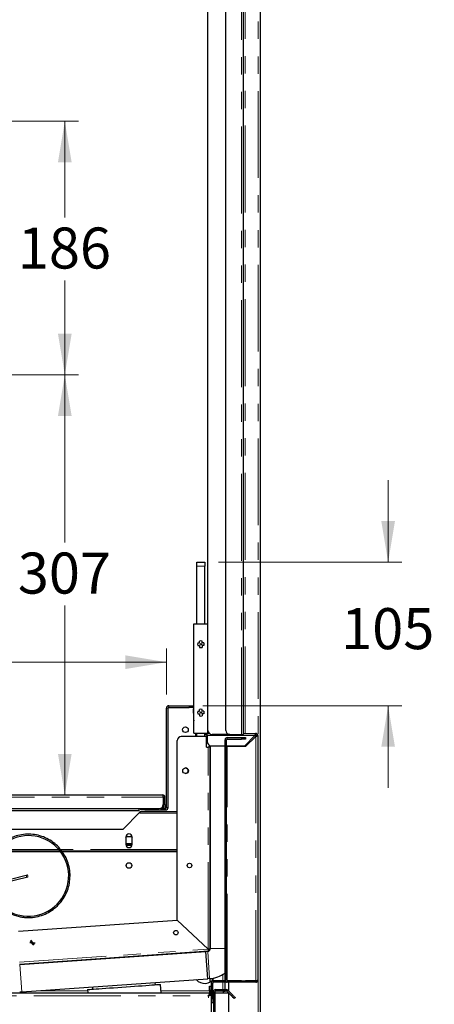
# Model space of a CAD drawing. Units: millimetres. Extents: x 0 to 586, y 0 to 420.
# Drawn here: x 65 to 96, y 138 to 210 of the extents above; entities that cross this region are included whole.
import ezdxf

# ---------------------------------------------------------------- set-up
doc = ezdxf.new("R2010")
doc.units = ezdxf.units.MM
doc.linetypes.add('PHANTOM', pattern=[12.7, 6.35, -1.27, 1.27, -1.27, 1.27, -1.27])
doc.styles.add('SLDTEXTSTYLE0', font='TXT', dxfattribs={"width": 0.605})
doc.dimstyles.new('SLDDIMSTYLE3', dxfattribs={"dimtxt": 3, "dimasz": 3, "dimexe": 0, "dimexo": 0.0625, "dimgap": 0.75, "dimtad": 0, "dimtih": 1, "dimtoh": 1, "dimdec": 0, "dimlfac": 10, "dimrnd": 1e-09, "dimzin": 12, "dimdsep": 46, "dimtxsty": 'SLDTEXTSTYLE0', "dimsah": 1, "dimcen": 0.09, "dimadec": 0, "dimazin": 3, "dimtfac": 1, "dimtofl": 0, "dimtmove": 0, "dimatfit": 3, "dimfxl": 0, "dimfrac": 2, "dimtolj": 1, "dimtzin": 12, "dimarcsym": 0})
doc.dimstyles.new('SLDDIMSTYLE4', dxfattribs={"dimtxt": 3, "dimasz": 3, "dimexe": 0, "dimexo": 0.0625, "dimgap": 0.75, "dimtad": 0, "dimtih": 1, "dimtoh": 1, "dimdec": 1, "dimlfac": 10, "dimrnd": 1e-09, "dimzin": 12, "dimdsep": 46, "dimtxsty": 'SLDTEXTSTYLE0', "dimsah": 1, "dimcen": 0.09, "dimadec": 0, "dimazin": 3, "dimtfac": 1, "dimtmove": 0, "dimatfit": 0, "dimfxl": 0, "dimfrac": 2, "dimtolj": 1, "dimtzin": 12, "dimarcsym": 0})

# ---------------------------------------------------------------- blocks, each defined once
blk = doc.blocks.new('_D_14')
at = {"color": 7, "linetype": 'Continuous', "lineweight": 18}
for p, q in [((63.278, 202.95), (69.557, 202.95)), ((68.557, 202.95), (68.557, 195.91)), ((68.557, 184.4), (68.557, 191.306)), ((63.278, 184.4), (69.557, 184.4))]:
    blk.add_line(p, q, dxfattribs=at)
for points in [[(68.557, 202.95), (68.057, 199.95), (69.057, 199.95)], [(68.557, 184.4), (69.057, 187.4), (68.057, 187.4)]]:
    blk.add_solid(points, dxfattribs=at)
at = {"color": 7, "linetype": 'Continuous', "lineweight": 18, "insert": (65.12, 195.173), "char_height": 3, "attachment_point": 1, "style": 'SLDTEXTSTYLE0'}
blk.add_mtext('186', dxfattribs=at)
blk = doc.blocks.new('_D_15')
at = {"color": 7, "linetype": 'Continuous', "lineweight": 18}
for p, q in [((34.348, 163.24), (34.348, 164.386)), ((75.988, 161.02), (75.988, 164.386)), ((34.348, 163.386), (75.988, 163.386))]:
    blk.add_line(p, q, dxfattribs=at)
for points in [[(34.348, 163.386), (37.348, 162.886), (37.348, 163.886)], [(75.988, 163.386), (72.988, 163.886), (72.988, 162.886)]]:
    blk.add_solid(points, dxfattribs=at)
at = {"color": 7, "linetype": 'Continuous', "lineweight": 18, "insert": (52.735, 167.253), "char_height": 3, "attachment_point": 1, "style": 'SLDTEXTSTYLE0'}
blk.add_mtext('416', dxfattribs=at)
blk = doc.blocks.new('_D_16')
at = {"color": 7, "linetype": 'Continuous', "lineweight": 18}
for p, q in [((92.205, 170.7), (92.205, 176.7)), ((79.808, 170.7), (93.205, 170.7)), ((78.658, 160.2), (93.205, 160.2)), ((92.205, 160.2), (92.205, 154.2))]:
    blk.add_line(p, q, dxfattribs=at)
for points in [[(92.205, 170.7), (92.705, 173.7), (91.705, 173.7)], [(92.205, 160.2), (91.705, 157.2), (92.705, 157.2)]]:
    blk.add_solid(points, dxfattribs=at)
at = {"color": 7, "linetype": 'Continuous', "lineweight": 18, "insert": (88.768, 167.34), "char_height": 3, "attachment_point": 1, "style": 'SLDTEXTSTYLE0'}
blk.add_mtext('105', dxfattribs=at)
blk = doc.blocks.new('_D_17')
at = {"color": 7, "linetype": 'Continuous', "lineweight": 18}
for p, q in [((63.278, 184.4), (69.557, 184.4)), ((68.557, 184.4), (68.557, 172.139)), ((68.557, 153.68), (68.557, 167.535))]:
    blk.add_line(p, q, dxfattribs=at)
for points in [[(68.557, 184.4), (68.057, 181.4), (69.057, 181.4)], [(68.557, 153.68), (69.057, 156.68), (68.057, 156.68)]]:
    blk.add_solid(points, dxfattribs=at)
at = {"color": 7, "linetype": 'Continuous', "lineweight": 18, "insert": (65.12, 171.402), "char_height": 3, "attachment_point": 1, "style": 'SLDTEXTSTYLE0'}
blk.add_mtext('307', dxfattribs=at)

msp = doc.modelspace()

# ---------------------------------------------------------------- linework, layer by layer
at = {"color": 7, "linetype": 'Continuous', "lineweight": 25}
for p, q in [((82.858, 97.2), (82.858, 297.14)), ((79.028, 158.4), (79.028, 281.9)), ((80.328, 158.4), (80.328, 281.9)), ((81.628, 158.1), (81.628, 282.2)), ((78.208, 170.7), (78.808, 170.7)), ((78.208, 170.4), (78.208, 170.7)), ((78.808, 170.7), (78.808, 170.4)), ((78.208, 166.2), (78.208, 170.4)), ((78.808, 166.2), (78.808, 170.4)), ((77.993, 158.2), (77.993, 166.2)), ((77.993, 166.2), (79.023, 166.2)), ((79.023, 158.2), (79.023, 166.2)), ((75.988, 152.76), (75.988, 160.02)), ((76.108, 152.76), (76.108, 160.02)), ((76.168, 160.2), (77.658, 160.2)), ((76.168, 160.08), (77.658, 160.08)), ((77.658, 160.2), (77.958, 160.2)), ((77.958, 160.08), (77.658, 160.08)), ((77.958, 160.2), (77.958, 160.08)), ((77.958, 160.2), (77.993, 160.2)), ((77.958, 160.08), (77.993, 160.08)), ((77.978, 159.966), (77.993, 159.966)), ((77.978, 159.666), (77.978, 159.966)), ((77.978, 159.666), (77.978, 159.173)), ((77.982, 159.138), (77.993, 159.088)), ((78.908, 157.95), (77.078, 157.95)), ((77.993, 158.2), (79.023, 158.2)), ((78.108, 158.2), (78.108, 157.95)), ((78.208, 157.95), (78.208, 158.2)), ((78.808, 157.95), (78.808, 158.2)), ((78.908, 157.18), (78.908, 157.95)), ((78.968, 158.18), (79.124, 158.18)), ((78.968, 158.02), (78.968, 158.18)), ((78.968, 158.02), (78.968, 157.58)), ((80.628, 158.1), (79.328, 158.1)), ((80.278, 140.148), (80.278, 157.71)), ((80.378, 140.148), (80.378, 157.71)), ((80.438, 157.87), (81.478, 157.87)), ((80.438, 157.77), (81.478, 157.77)), ((80.628, 158.1), (81.468, 158.1)), ((81.468, 158.1), (81.628, 158.1)), ((81.478, 157.87), (81.778, 157.87)), ((81.778, 157.77), (81.478, 157.77)), ((81.628, 158.18), (82.518, 158.18)), ((81.718, 157.28), (82.458, 158.02)), ((82.518, 157.96), (81.778, 157.22)), ((81.778, 157.87), (81.778, 157.77)), ((82.518, 158.08), (82.518, 158.18)), ((82.678, 158.02), (82.578, 158.02)), ((82.678, 158.02), (82.678, 140.14)), ((76.778, 144.522), (76.778, 157.65)), ((78.908, 157.18), (79.048, 157.18)), ((79.178, 157.18), (79.048, 157.18)), ((79.108, 157.327), (79.108, 157.18)), ((79.178, 157.294), (79.178, 157.18)), ((79.178, 142.406), (79.178, 157.18)), ((79.193, 157.29), (79.193, 142.441)), ((79.268, 157.28), (80.278, 157.28)), ((80.378, 157.28), (81.718, 157.28)), ((80.438, 157.22), (80.378, 157.22)), ((81.778, 157.22), (80.438, 157.22)), ((81.193, 157.28), (81.193, 157.22)), ((34.638, 153.68), (75.718, 153.68)), ((75.758, 153.52), (75.758, 152.98)), ((75.778, 152.98), (75.778, 153.52)), ((75.878, 152.98), (75.878, 153.52)), ((34.899, 152.68), (75.458, 152.68)), ((73.978, 152.68), (73.978, 152.52)), ((74.108, 152.58), (74.108, 152.68)), ((75.566, 152.7), (75.928, 152.7)), ((75.778, 152.7), (75.778, 152.98)), ((75.878, 152.98), (75.878, 152.7)), ((73.978, 152.52), (39.428, 152.52)), ((74.046, 152.409), (72.796, 151.159)), ((74.046, 152.479), (74.046, 152.409)), ((74.046, 152.479), (76.778, 152.479)), ((74.046, 152.409), (74.046, 152.349)), ((74.408, 152.58), (74.108, 152.58)), ((74.408, 152.58), (75.928, 152.58)), ((72.796, 151.159), (59.189, 151.159)), ((73.021, 150.579), (73.061, 150.649)), ((73.021, 150.604), (73.021, 150.054)), ((73.061, 150.649), (73.431, 150.649)), ((73.431, 150.649), (73.471, 150.579)), ((73.471, 150.054), (73.471, 150.604)), ((73.471, 150.111), (73.021, 150.111)), ((73.025, 150.011), (73.467, 150.011)), ((73.061, 150.009), (73.06, 150.011)), ((73.431, 150.009), (73.061, 150.009)), ((73.432, 150.011), (73.431, 150.009)), ((68.248, 149.518), (63.499, 149.518)), ((68.216, 149.559), (63.562, 149.559)), ((66.738, 149.518), (66.649, 149.559)), ((76.778, 149.559), (68.345, 149.559)), ((76.778, 149.518), (68.371, 149.518)), ((71.846, 149.559), (71.846, 149.518)), ((72.306, 149.559), (72.306, 149.518)), ((72.376, 149.559), (72.376, 149.518)), ((65.735, 147.777), (63.352, 147.191)), ((63.376, 147.094), (65.759, 147.679)), ((65.167, 143.71), (76.778, 144.522)), ((79.048, 142.406), (76.778, 144.522)), ((76.778, 144.522), (79.048, 142.406)), ((66.109, 142.861), (65.991, 142.869)), ((66.013, 142.972), (66.261, 142.686)), ((66.346, 142.741), (66.079, 143.048)), ((66.397, 142.841), (66.25, 142.851)), ((65.255, 141.311), (79.057, 142.276)), ((65.27, 141.281), (78.868, 142.232)), ((75.63, 142.005), (75.628, 142.036)), ((79.007, 142.242), (78.868, 142.232)), ((79.007, 140.237), (78.868, 142.232)), ((79.053, 142.346), (79.057, 142.276)), ((79.108, 142.406), (79.178, 142.406)), ((65.246, 141.31), (65.348, 141.31)), ((65.348, 141.286), (65.348, 141.31)), ((67.805, 141.489), (68.026, 141.474)), ((65.41, 139.286), (79.007, 140.237)), ((75.183, 139.8), (75.171, 139.968)), ((75.601, 139.2), (75.557, 139.826)), ((79.147, 140.246), (79.007, 140.237)), ((79.128, 139.7), (79.228, 139.7)), ((79.128, 139.4), (79.128, 139.7)), ((79.168, 140.248), (79.168, 140.002)), ((79.228, 139.7), (79.228, 139.4)), ((79.278, 139.063), (79.278, 139.92)), ((79.378, 138.78), (79.378, 139.92)), ((80.293, 140.08), (79.438, 140.08)), ((82.518, 139.98), (79.438, 139.98)), ((80.278, 140.08), (80.278, 140.088)), ((80.29, 140.088), (80.278, 140.088)), ((80.278, 139.45), (80.278, 139.98)), ((81.478, 140.088), (80.438, 140.088)), ((81.478, 139.988), (80.438, 139.988)), ((80.558, 139.32), (80.558, 139.98)), ((81.478, 140.088), (81.778, 140.088)), ((81.778, 139.988), (81.478, 139.988)), ((81.778, 140.088), (81.778, 139.988)), ((82.518, 140.088), (81.778, 140.088)), ((82.518, 140.08), (81.778, 140.08)), ((28.116, 139.2), (79.141, 139.2)), ((70.22, 139.453), (70.238, 139.2)), ((70.582, 139.648), (70.594, 139.479)), ((79.126, 139.063), (79.158, 139.063)), ((79.128, 139.4), (79.128, 139.2)), ((79.128, 139.065), (79.128, 139.063)), ((79.141, 139.2), (79.141, 139.08)), ((79.278, 139.063), (79.158, 139.063)), ((79.228, 139.4), (79.228, 139.063)), ((79.228, 139.2), (79.278, 139.2)), ((79.278, 105.738), (79.278, 139.063)), ((79.378, 139.2), (79.428, 139.2)), ((79.428, 139.29), (79.428, 137.175)), ((79.528, 139.29), (79.528, 137.175)), ((79.528, 139.2), (80.537, 139.2)), ((79.588, 139.45), (80.362, 139.45)), ((79.588, 139.35), (80.362, 139.35)), ((80.161, 139.2), (80.161, 139.3)), ((80.278, 139.318), (80.178, 139.318)), ((80.278, 139.318), (80.278, 139.35)), ((80.404, 139.333), (80.74, 138.997)), ((80.475, 139.404), (80.811, 139.068)), ((80.558, 136.12), (80.558, 139.179)), ((79.378, 138.48), (79.278, 138.48)), ((79.378, 138.78), (79.378, 138.48)), ((81.023, 138.855), (80.953, 138.785))]:
    msp.add_line(p, q, dxfattribs=at)
at = {"color": 8, "linetype": 'PHANTOM', "lineweight": 18}
for p, q in [((81.468, 158.1), (81.468, 282.2)), ((81.758, 158.18), (81.758, 282.2)), ((82.698, 97.2), (82.698, 282.237)), ((78.808, 170.4), (78.208, 170.4)), ((76.108, 160.02), (75.988, 160.02)), ((76.168, 160.2), (76.168, 160.08)), ((77.658, 160.08), (77.658, 160.2)), ((77.993, 159.666), (77.978, 159.666)), ((77.978, 159.173), (77.993, 159.173)), ((77.993, 159.141), (77.982, 159.138)), ((82.458, 158.02), (78.968, 158.02)), ((80.378, 157.71), (80.278, 157.71)), ((80.438, 157.77), (80.438, 157.87)), ((81.478, 157.77), (81.478, 157.87)), ((82.518, 157.96), (82.518, 140.088)), ((79.048, 142.406), (79.048, 157.18)), ((80.438, 140.088), (80.438, 157.22)), ((34.599, 153.52), (75.758, 153.52)), ((75.878, 153.52), (75.778, 153.52)), ((74.408, 152.68), (74.408, 152.58)), ((75.778, 152.98), (75.878, 152.98)), ((75.928, 152.58), (75.928, 152.7)), ((75.988, 152.76), (76.108, 152.76)), ((74.046, 152.349), (76.778, 152.349)), ((68.111, 149.689), (63.668, 149.689)), ((76.778, 149.689), (68.248, 149.689)), ((71.546, 149.518), (71.546, 149.559)), ((65.739, 147.775), (65.735, 147.777)), ((65.246, 141.44), (79.048, 142.406)), ((79.147, 140.246), (79.007, 142.242)), ((79.193, 142.441), (80.278, 142.441)), ((65.27, 141.281), (65.41, 139.286)), ((80.118, 140.08), (80.118, 140.55)), ((79.378, 139.92), (79.278, 139.92)), ((79.438, 139.98), (79.438, 140.08)), ((80.118, 139.45), (80.118, 139.98)), ((80.378, 140.148), (80.278, 140.148)), ((80.438, 140.088), (80.438, 139.988)), ((81.478, 139.988), (81.478, 140.088)), ((82.518, 139.98), (82.518, 140.08)), ((28.198, 138.98), (79.058, 138.98)), ((66.477, 139.36), (70.226, 139.36)), ((75.589, 139.36), (79.128, 139.36)), ((79.058, 105.82), (79.058, 138.98)), ((79.228, 139.4), (79.128, 139.4)), ((79.228, 139.36), (79.278, 139.36)), ((79.378, 139.36), (79.444, 139.36)), ((79.528, 139.29), (79.428, 139.29)), ((79.588, 139.35), (79.588, 139.45)), ((80.362, 139.35), (80.362, 139.45)), ((80.404, 139.333), (80.475, 139.404)), ((80.74, 138.997), (80.811, 139.068)), ((79.278, 138.78), (79.378, 138.78))]:
    msp.add_line(p, q, dxfattribs=at)
at = {"color": 7, "linetype": 'Continuous', "lineweight": 25, "flags": 128}
for points in [[(65.855, 147.806), (65.854, 147.806), (65.837, 147.802), (65.816, 147.797), (65.792, 147.791), (65.764, 147.784), (65.735, 147.777)], [(65.759, 147.679), (65.788, 147.687), (65.816, 147.694), (65.84, 147.7), (65.861, 147.705), (65.878, 147.709), (65.879, 147.709)], [(70.22, 139.453), (70.238, 139.454), (70.292, 139.458), (70.381, 139.464), (70.504, 139.472), (70.659, 139.483), (70.844, 139.496), (71.057, 139.511), (71.295, 139.528), (71.554, 139.546), (71.831, 139.565), (72.123, 139.586), (72.425, 139.607), (72.733, 139.628), (73.044, 139.65), (73.352, 139.672), (73.654, 139.693), (73.945, 139.713), (74.223, 139.732), (74.482, 139.751), (74.72, 139.767), (74.933, 139.782), (75.118, 139.795), (75.273, 139.806), (75.396, 139.815), (75.485, 139.821), (75.539, 139.825), (75.557, 139.826), (75.557, 139.826)], [(79.141, 139.2), (79.139, 139.196), (79.134, 139.184), (79.127, 139.163), (79.117, 139.136), (79.104, 139.103), (79.09, 139.065), (79.074, 139.023), (79.058, 138.98)], [(79.141, 139.08), (79.139, 139.079), (79.136, 139.074), (79.13, 139.067), (79.121, 139.057), (79.111, 139.045), (79.099, 139.03), (79.086, 139.015), (79.073, 138.998), (79.058, 138.98)], [(79.058, 138.98), (79.101, 138.997), (79.143, 139.012), (79.181, 139.026), (79.214, 139.039), (79.241, 139.049), (79.262, 139.057), (79.274, 139.061), (79.278, 139.063)], [(79.058, 138.98), (79.078, 138.997), (79.097, 139.012), (79.114, 139.026), (79.129, 139.039), (79.141, 139.049), (79.151, 139.057), (79.156, 139.061), (79.158, 139.063)], [(80.118, 139.36), (80.126, 139.333), (80.133, 139.306), (80.139, 139.28), (80.146, 139.258), (80.151, 139.238), (80.155, 139.222), (80.158, 139.21), (80.16, 139.203), (80.161, 139.2)], [(80.118, 139.36), (80.127, 139.349), (80.135, 139.338), (80.142, 139.327), (80.148, 139.318), (80.154, 139.311), (80.157, 139.305), (80.16, 139.302), (80.161, 139.3)], [(80.178, 139.318), (80.177, 139.319), (80.175, 139.321), (80.17, 139.324), (80.164, 139.328), (80.157, 139.333), (80.148, 139.339), (80.139, 139.346), (80.133, 139.35)], [(80.278, 139.318), (80.276, 139.319), (80.269, 139.321), (80.257, 139.324), (80.241, 139.328), (80.221, 139.333), (80.198, 139.339), (80.173, 139.346), (80.156, 139.35)], [(80.953, 138.785), (80.949, 138.789), (80.936, 138.801), (80.917, 138.821), (80.89, 138.847), (80.858, 138.879), (80.822, 138.916), (80.782, 138.956), (80.74, 138.997)], [(80.811, 139.068), (80.853, 139.026), (80.892, 138.986), (80.929, 138.95), (80.961, 138.918), (80.988, 138.891), (81.007, 138.872), (81.019, 138.86), (81.023, 138.855)]]:
    msp.add_lwpolyline(points, dxfattribs=at)
at = {"color": 8, "linetype": 'PHANTOM', "lineweight": 18, "flags": 128}
msp.add_lwpolyline([(65.759, 147.679), (65.76, 147.68), (65.763, 147.686), (65.764, 147.699), (65.763, 147.716), (65.759, 147.735), (65.753, 147.753), (65.746, 147.767), (65.739, 147.775)], dxfattribs=at)
at = {"color": 7, "linetype": 'Continuous', "lineweight": 25}
for centre, radius in [((78.508, 164.7), 0.05), ((78.508, 159.7), 0.05), ((77.378, 158.45), 0.205), ((77.388, 155.45), 0.205), ((73.248, 148.518), 0.205), ((77.678, 148.518), 0.165), ((76.681, 143.613), 0.165)]:
    msp.add_circle(centre, radius, dxfattribs=at)
for centre, radius, start, end in [((78.508, 164.7), 0.25, 66.42182, 113.57818), ((78.508, 164.7), 0.25, 156.42182, 203.57818), ((78.508, 164.7), 0.25, 246.42182, 293.57818), ((78.508, 164.7), 0.25, 336.42182, 23.57818), ((76.168, 160.02), 0.18, 90, 180), ((76.168, 160.02), 0.06, 90, 180), ((78.508, 159.7), 0.25, 66.42182, 113.57818), ((78.138, 159.173), 0.16, 180, 192.5), ((78.508, 159.7), 0.25, 156.42182, 203.57818), ((78.508, 159.7), 0.25, 246.42182, 293.57818), ((78.508, 159.7), 0.25, 336.42182, 23.57818), ((77.078, 157.65), 0.3, 90, 180), ((79.328, 158.4), 0.3, 180, 270), ((80.438, 157.71), 0.16, 90, 180), ((80.628, 158.4), 0.3, 180, 270), ((80.438, 157.71), 0.06, 90, 180), ((82.518, 158.02), 0.16, 0, 90), ((82.518, 158.02), 0.06, 0, 90), ((79.268, 157.58), 0.3, 180, 270), ((77.378, 155.45), 0.205, 271.3963, 88.60351), ((75.718, 153.52), 0.16, 0, 90), ((75.718, 153.52), 0.06, 0, 50.59903), ((75.458, 152.98), 0.3, 270, 0), ((75.928, 152.76), 0.18, 270, 0), ((75.928, 152.76), 0.06, 270, 0), ((65.893, 147.757), 2.949, 220.85875, 195.41874), ((73.246, 150.604), 0.225, 0, 180), ((73.246, 150.054), 0.225, 180, 0), ((78.993, 142.441), 0.2, 274, 0), ((79.048, 142.406), 0.06, 274, 0), ((79.048, 142.406), 0.13, 274, 0), ((65.256, 141.48), 0.2, 270, 274), ((78.993, 142.441), 2.2, 274, 305.73879), ((78.778, 140.7), 0.8, 220.7495, 329.34223), ((79.438, 139.92), 0.16, 90, 180), ((79.438, 139.92), 0.06, 90, 180), ((80.438, 140.148), 0.16, 180, 270), ((80.438, 140.148), 0.06, 180, 270), ((65.256, 141.48), 2.2, 270, 274), ((79.588, 139.29), 0.16, 90, 180), ((79.588, 139.29), 0.06, 90, 180), ((80.362, 139.29), 0.16, 45, 90), ((80.362, 139.29), 0.06, 45, 90)]:
    msp.add_arc(centre, radius, start, end, dxfattribs=at)
for centre, major_axis, ratio, start_param, end_param in [((75.718, 153.52), (0, 0.16), 0.248699, 4.712389, 6.283185), ((79.048, 142.406), (-0.009, 0.13), 0.000526, 1.570796, 3.141593), ((79.048, 142.406), (-0.0042, 0.0599), 0.001139, 1.570796, 3.141593), ((79.048, 142.406), (0.13, 0), 0.000526, 0, 1.570796), ((79.048, 142.406), (0.06, 0), 0.001139, 0, 1.570796)]:
    msp.add_ellipse(centre, major_axis=major_axis, ratio=ratio, start_param=start_param, end_param=end_param, dxfattribs=at)
for points, knots in [([(78.408, 164.8), (78.408, 164.804), (78.408, 164.849), (78.408, 164.891), (78.408, 164.93)], [0, 0, 0, 0, 0.070403, 1, 1, 1, 1]), ([(78.608, 164.8), (78.608, 164.804), (78.608, 164.849), (78.608, 164.891), (78.608, 164.93)], [0, 0, 0, 0, 0.070403, 1, 1, 1, 1]), ([(78.279, 164.8), (78.303, 164.8), (78.345, 164.8), (78.389, 164.8), (78.408, 164.8)], [0, 0, 0, 0, 0.5751136, 1, 1, 1, 1]), ([(78.279, 164.6), (78.303, 164.6), (78.345, 164.6), (78.389, 164.6), (78.408, 164.6)], [0, 0, 0, 0, 0.5751136, 1, 1, 1, 1]), ([(78.408, 164.6), (78.408, 164.597), (78.408, 164.552), (78.408, 164.51), (78.408, 164.471)], [0, 0, 0, 0, 0.070403, 1, 1, 1, 1]), ([(78.737, 164.8), (78.714, 164.8), (78.672, 164.8), (78.627, 164.8), (78.608, 164.8)], [0, 0, 0, 0, 0.5751136, 1, 1, 1, 1]), ([(78.737, 164.6), (78.714, 164.6), (78.672, 164.6), (78.627, 164.6), (78.608, 164.6)], [0, 0, 0, 0, 0.5751136, 1, 1, 1, 1]), ([(78.608, 164.6), (78.608, 164.597), (78.608, 164.552), (78.608, 164.51), (78.608, 164.471)], [0, 0, 0, 0, 0.070403, 1, 1, 1, 1]), ([(78.408, 159.8), (78.408, 159.804), (78.408, 159.849), (78.408, 159.891), (78.408, 159.93)], [0, 0, 0, 0, 0.070403, 1, 1, 1, 1]), ([(78.608, 159.8), (78.608, 159.804), (78.608, 159.849), (78.608, 159.891), (78.608, 159.93)], [0, 0, 0, 0, 0.070403, 1, 1, 1, 1]), ([(78.279, 159.8), (78.303, 159.8), (78.345, 159.8), (78.389, 159.8), (78.408, 159.8)], [0, 0, 0, 0, 0.5751136, 1, 1, 1, 1]), ([(78.279, 159.6), (78.303, 159.6), (78.345, 159.6), (78.389, 159.6), (78.408, 159.6)], [0, 0, 0, 0, 0.5751136, 1, 1, 1, 1]), ([(78.408, 159.6), (78.408, 159.597), (78.408, 159.552), (78.408, 159.51), (78.408, 159.471)], [0, 0, 0, 0, 0.070404, 1, 1, 1, 1]), ([(78.737, 159.8), (78.714, 159.8), (78.672, 159.8), (78.627, 159.8), (78.608, 159.8)], [0, 0, 0, 0, 0.5751136, 1, 1, 1, 1]), ([(78.737, 159.6), (78.714, 159.6), (78.672, 159.6), (78.627, 159.6), (78.608, 159.6)], [0, 0, 0, 0, 0.5751136, 1, 1, 1, 1]), ([(78.608, 159.6), (78.608, 159.597), (78.608, 159.552), (78.608, 159.51), (78.608, 159.471)], [0, 0, 0, 0, 0.070404, 1, 1, 1, 1]), ([(78.816, 158.2), (78.817, 158.193), (78.822, 158.165), (78.853, 158.125), (78.905, 158.088), (78.947, 158.083), (78.968, 158.08)], [0, 0, 0, 0, 0.103599, 0.402401, 0.701202, 1, 1, 1, 1]), ([(78.924, 158.2), (78.925, 158.2), (78.93, 158.192), (78.945, 158.183), (78.961, 158.181), (78.968, 158.18)], [0, 0, 0, 0, 0.058668, 0.529332, 1, 1, 1, 1]), ([(82.518, 158.18), (82.514, 158.179), (82.506, 158.176), (82.493, 158.149), (82.48, 158.108), (82.468, 158.062), (82.461, 158.032), (82.458, 158.02)], [0, 0, 0, 0, 0.198224, 0.418945, 0.639671, 0.860397, 1, 1, 1, 1]), ([(82.518, 158.08), (82.513, 158.08), (82.503, 158.078), (82.488, 158.064), (82.473, 158.044), (82.463, 158.028), (82.458, 158.02)], [0, 0, 0, 0, 0.249992, 0.500002, 0.750001, 1, 1, 1, 1]), ([(82.518, 157.96), (82.526, 157.965), (82.542, 157.975), (82.562, 157.99), (82.576, 158.005), (82.577, 158.015), (82.578, 158.02)], [0, 0, 0, 0, 0.250011, 0.499999, 0.750007, 1, 1, 1, 1]), ([(82.518, 157.96), (82.539, 157.965), (82.581, 157.975), (82.634, 157.99), (82.671, 158.005), (82.676, 158.015), (82.678, 158.02)], [0, 0, 0, 0, 0.249998, 0.500005, 0.750013, 1, 1, 1, 1]), ([(63.587, 145.762), (63.718, 145.626), (63.966, 145.37), (64.387, 145.096), (64.776, 144.914), (65.117, 144.806), (65.411, 144.747), (65.677, 144.717), (65.939, 144.71), (66.295, 144.731), (66.738, 144.817), (67.243, 145.012), (67.708, 145.295), (68.117, 145.657), (68.454, 146.084), (68.711, 146.563), (68.879, 147.082), (68.952, 147.622), (68.929, 148.165), (68.81, 148.696), (68.598, 149.199), (68.301, 149.655), (67.929, 150.052), (67.492, 150.377), (67.004, 150.619), (66.482, 150.771), (65.941, 150.829), (65.397, 150.789), (64.869, 150.655), (64.375, 150.429), (63.927, 150.119), (63.541, 149.735), (63.235, 149.296), (63.052, 148.904), (62.95, 148.588), (62.891, 148.344), (62.848, 148.062), (62.832, 147.716), (62.863, 147.297), (62.947, 147.008), (62.993, 146.853)], [0, 0, 0, 0, 0.031566, 0.059581, 0.083611, 0.103496, 0.119398, 0.133754, 0.148405, 0.163302, 0.193534, 0.22352, 0.253803, 0.28431, 0.314561, 0.344591, 0.375042, 0.405477, 0.435482, 0.465737, 0.496246, 0.526523, 0.55652, 0.586946, 0.617399, 0.647436, 0.677667, 0.708175, 0.738476, 0.768455, 0.798865, 0.82934, 0.859359, 0.888014, 0.90169, 0.914858, 0.930076, 0.949502, 0.972956, 1, 1, 1, 1]), ([(82.678, 140.14), (82.677, 140.135), (82.674, 140.122), (82.648, 140.107), (82.605, 140.095), (82.56, 140.089), (82.53, 140.088), (82.518, 140.088)], [0, 0, 0, 0, 0.198807, 0.430011, 0.652753, 0.866279, 1, 1, 1, 1]), ([(82.518, 139.98), (82.537, 139.982), (82.576, 139.986), (82.619, 140.014), (82.648, 140.044), (82.665, 140.073), (82.676, 140.106), (82.678, 140.129), (82.678, 140.14)], [0, 0, 0, 0, 0.216963, 0.454165, 0.581661, 0.715015, 0.854407, 1, 1, 1, 1]), ([(82.518, 140.08), (82.522, 140.081), (82.529, 140.081), (82.539, 140.084), (82.545, 140.087), (82.549, 140.089)], [0, 0, 0, 0, 0.314182, 0.649157, 1, 1, 1, 1])]:
    msp.add_open_spline(points, degree=3, knots=knots, dxfattribs=at)

# ---------------------------------------------------------------- dimensions: what is measured, and where the dimension line sits
at = {"color": 7, "linetype": 'Continuous', "lineweight": 18}
for base, p1, p2, dimstyle, picture, middle in [((68.557148053, 184.400468027), (62.278331485, 202.950468027), (62.278331485, 184.400468027), 'SLDDIMSTYLE3', '_D_14', (68.557148053, 193.60760163)), ((68.557, 153.68), (62.278, 184.4), (75.718, 153.68), 'SLDDIMSTYLE3', '_D_17', (68.557, 169.837)), ((92.205, 170.7), (77.658, 160.2), (78.808, 170.7), 'SLDDIMSTYLE4', '_D_16', (92.205, 165.775))]:
    dim = msp.add_linear_dim(base=base, p1=p1, p2=p2, angle=90, dimstyle=dimstyle, dxfattribs=at)
    dim.commit()
    dim.dimension.update_dxf_attribs({"geometry": picture, "text_midpoint": middle, "dimtype": 160})
dim = msp.add_linear_dim(base=(75.988, 165.688), p1=(34.348, 162.24), p2=(75.988, 160.02), dimstyle='SLDDIMSTYLE3', dxfattribs=at)
dim.commit()
dim.dimension.update_dxf_attribs({"geometry": '_D_15', "text_midpoint": (56.173, 165.688), "dimtype": 160})

doc.saveas('drawing.dxf')
